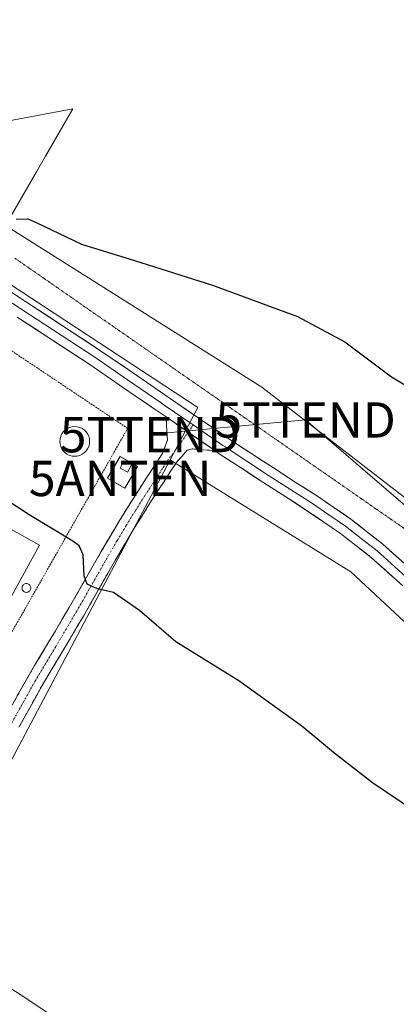
# Model space of a CAD drawing. Units: metres. Extents: x 570229 to 573680, y 4698712 to 4701062.
# Drawn here: x 573165 to 573272, y 4699998 to 4700277 of the extents above; entities that cross this region are included whole.
import ezdxf
from ezdxf.enums import TextEntityAlignment as Align

# ---------------------------------------------------------------- set-up
doc = ezdxf.new("R2010")
doc.units = ezdxf.units.M
doc.header["$MEASUREMENT"] = 0
for name, pattern in [('TRAZO_Y_PUNTO', [1, 0.5, -0.25, 0, -0.25]), ('TRAZOS', [0.75, 0.5, -0.25]), ('TRAZOS2', [0.375, 0.25, -0.125]), ('TRAZOSX2', [1.5, 1, -0.5])]:
    doc.linetypes.add(name, pattern=pattern)
doc.layers.get('0').update_dxf_attribs({"lineweight": 5})
for name, color, linetype, lineweight in [('Antena puntual', 7, 'Continuous', 0), ('Camino', 19, 'TRAZOSX2', 0), ('Camino Cxs', 19, 'Continuous', 0), ('Camino eje', 19, 'TRAZO_Y_PUNTO', 0), ('Cultivos herbáceos CxS', 92, 'Continuous', 0), ('Curva de nivel maestra', 36, 'Continuous', 30), ('Curva de nivel normal', 36, 'Continuous', 0), ('Edificación industrial', 135, 'Continuous', 13), ('Edificación industrial Cxs', 135, 'Continuous', 13), ('Edificación ligera', 1, 'Continuous', 0), ('Edificación ligera Cxs', 1, 'Continuous', 0), ('Estanque', 2, 'Continuous', 0), ('Estanque Cxs', 2, 'Continuous', 0), ('Instalación de telecomunicaciones y medición', 135, 'TRAZOSX2', 0), ('Instalación de telecomunicaciones y medición Cxs', 135, 'Continuous', 0), ('Layer 0', 7, 'Continuous', 0), ('Núcleo urbano CxS', 19, 'Continuous', 0), ('Pastizal CxS', 92, 'Continuous', 0), ('Silo', 1, 'Continuous', 0), ('Silo Cxs', 1, 'Continuous', 0), ('Tendido', 6, 'Continuous', 0), ('Torre de tendido puntual', 7, 'Continuous', 0), ('Valla', 19, 'TRAZOS', 0), ('Vía pecuaria eje', 92, 'TRAZOS2', 0)]:
    doc.layers.add(name, color=color, linetype=linetype, lineweight=lineweight)

# ---------------------------------------------------------------- blocks, each defined once
blk = doc.blocks.new('*U150')
at = {"layer": 'Cultivos herbáceos CxS', "color": 92, "linetype": 'Continuous', "lineweight": 0}
blk.add_polyline3d([(572918.6545, 4700351.2179, 451.3737), (572644.3895, 4700000.5171, 436.3545), (572835.6345, 4699884.8569, 437.1314), (572810.2677, 4699840.9589, 437.5076), (572917.7297, 4699778.8601, 438.5462), (572979.0313, 4699732.9959, 439.4367), (573126.1823, 4700003.4131, 444.1732), (573127.1065, 4700005.0121, 444.275), (573154.1339, 4700051.7769, 447.0402), (573207.6755, 4700152.7597, 453.6653), (573208.7373, 4700152.0129, 453.7431), (573258.9439, 4700121.0517, 454.6357), (573321.3045, 4700062.8733, 452.1695), (573592.6607, 4699779.1133, 445.1776), (573510.1079, 4699633.7975, 442.7076), (573483.4955, 4699576.2029, 443.9154), (573429.5251, 4699496.1291, 447.1401)], dxfattribs=at)
blk = doc.blocks.new('*U151')
at = {"layer": 'Cultivos herbáceos CxS', "color": 92, "linetype": 'Continuous', "lineweight": 0}
blk.add_polyline3d([(573661.49, 4700472.45, 440.73), (573667.5, 4699902.77, 449.38), (573667.24, 4699902.78, 449.38), (573662.81, 4699896.38, 448.44), (573654.27, 4699884.03, 448.26), (573636.9, 4699858.94, 447.6), (573605.72, 4699815.1, 446.14), (573605.72, 4699815.1, 446.14), (573507.54, 4699908.57, 448.55), (573369.77, 4700052.87, 453.58), (573292.65, 4700127.8, 453.89), (573233.66, 4700173.33, 451.73), (573160.93, 4700219.17, 450.44), (573169.68, 4700234.33, 449.2), (573172.26, 4700238.81, 448.86), (573179.99, 4700252.2, 447.74), (573139.54, 4700244.61, 450.05), (573110.05, 4700254.73, 450.65), (573034.06, 4700307.04, 451.14)], dxfattribs=at)
blk = doc.blocks.new('*U154')
at = {"layer": 'Pastizal CxS', "color": 92, "linetype": 'Continuous', "lineweight": 0}
for points in [[(573429.5251, 4699496.1291, 447.1401), (573483.4955, 4699576.2029, 443.9154), (573510.1079, 4699633.7975, 442.7076), (573592.6607, 4699779.1133, 445.1776), (573321.3045, 4700062.8733, 452.1695), (573258.9439, 4700121.0517, 454.6357), (573208.7373, 4700152.0129, 453.7431), (573207.6755, 4700152.7597, 453.6653), (573215.5243, 4700167.5629, 453.0325), (573052.2629, 4700274.4597, 451.7965), (573047.5089, 4700265.4269, 452.0481), (573028.5257, 4700229.3599, 449.3209), (573026.4233, 4700234.4663, 449.4238), (573028.8359, 4700248.2519, 449.9411), (573019.7987, 4700268.8847, 450.8205), (572988.7001, 4700303.6347, 451.1886)], [(573034.0589, 4700307.0419, 451.1399), (573110.0513, 4700254.7307, 450.6507), (573139.5445, 4700244.6129, 450.0469), (573179.9945, 4700252.2023, 447.7372), (573172.2627, 4700238.8055, 448.8643), (573169.6791, 4700234.3287, 449.197), (573160.9305, 4700219.1701, 450.4362), (573233.6639, 4700173.3287, 451.7259), (573292.6541, 4700127.7961, 453.8854)]]:
    blk.add_polyline3d(points, dxfattribs=at)
blk = doc.blocks.new('*U158')
at = {"layer": 'Cultivos herbáceos CxS', "color": 92, "linetype": 'Continuous', "lineweight": 0}
blk.add_polyline3d([(573207.6755, 4700152.7597, 453.6653), (573208.7373, 4700152.0129, 453.7431), (573258.9439, 4700121.0517, 454.6357), (573321.3045, 4700062.8733, 452.1695), (573592.6607, 4699779.1133, 445.1776), (573510.1079, 4699633.7975, 442.7076), (573483.4955, 4699576.2029, 443.9154), (573429.5251, 4699496.1291, 447.1401)], dxfattribs=at)
blk = doc.blocks.new('*U162')
at = {"layer": 'Pastizal CxS', "color": 92, "linetype": 'Continuous', "lineweight": 0}
blk.add_polyline3d([(573207.6755, 4700152.7597, 453.6653), (573208.7373, 4700152.0129, 453.7431), (573258.9439, 4700121.0517, 454.6357), (573321.3045, 4700062.8733, 452.1695), (573592.6607, 4699779.1133, 445.1776), (573510.1079, 4699633.7975, 442.7076), (573483.4955, 4699576.2029, 443.9154), (573429.5251, 4699496.1291, 447.1401)], dxfattribs=at)
blk = doc.blocks.new('*U174')
at = {"layer": 'Curva de nivel normal', "color": 36, "linetype": 'Continuous', "lineweight": 0}
blk.add_polyline3d([(573178.34, 4699992.45, 445), (573165.04, 4700001.26, 445), (573157.74, 4700005.9, 445)], dxfattribs=at)
blk = doc.blocks.new('*U178')
at = {"layer": 'Curva de nivel maestra', "color": 36, "linetype": 'Continuous', "lineweight": 30}
for points in [[(573163.96, 4700220.97, 450), (573167.21, 4700221.02, 450), (573169.61, 4700220.03, 450), (573182.46, 4700213.86, 450), (573197.55, 4700209.19, 450), (573219.67, 4700202.28, 450), (573243.8, 4700193.4, 450), (573257.24, 4700186.15, 450), (573270.42, 4700176.24, 450), (573288.94, 4700165.18, 450)], [(573277.58, 4700052.84, 450), (573265.02, 4700061.25, 450), (573253.99, 4700069.78, 450), (573245.02, 4700077.25, 450), (573227.17, 4700090.1, 450), (573209.24, 4700101.18, 450), (573198.94, 4700110.1, 450), (573191.52, 4700115.19, 450), (573186.98, 4700116.16, 450), (573184.1, 4700117.49, 450), (573183.24, 4700119.92, 450), (573182.98, 4700125.79, 450), (573181.83, 4700128.36, 450), (573180.01, 4700129.72, 450), (573167.58, 4700137.19, 450), (573151.51, 4700147.66, 450)]]:
    blk.add_polyline3d(points, dxfattribs=at)
blk = doc.blocks.new('5TTEND')
blk.add_text('5TTEND', height=10).set_placement((0, 0), align=Align.MIDDLE_CENTER)
blk = doc.blocks.new('5ANTEN')
blk.add_text('5ANTEN', height=10).set_placement((0, 0), align=Align.MIDDLE_CENTER)

msp = doc.modelspace()

# ---------------------------------------------------------------- linework, layer by layer
at = {"layer": 'Camino', "color": 19, "linetype": 'TRAZOSX2', "lineweight": 0}
for points in [[(573067.38, 4700102.7), (573076.76, 4700097.91), (573092.53, 4700089.69), (573109.47, 4700080.03), (573121.78, 4700073.55), (573133.36, 4700066.83), (573138.85, 4700064.53), (573143.92, 4700063.3), (573149.54, 4700063.8), (573152.72, 4700065.19), (573154.23, 4700067.56), (573160.61, 4700079.29), (573167.2, 4700091.14), (573173.14, 4700101.04), (573178.98, 4700110.86), (573188.07, 4700126.79), (573193.13, 4700135.35), (573198.42, 4700143.8), (573205.48, 4700154.59), (573206.86, 4700158.41), (573206.73, 4700160.72), (573206.47, 4700164.89)], [(573220.27, 4700155.38), (573218.15, 4700155.51), (573215.56, 4700155.66), (573213.86, 4700155.88), (573212.43, 4700155.47), (573210.92, 4700153.74), (573209.42, 4700152.01), (573205.9, 4700146.64), (573202.38, 4700141.26), (573197.14, 4700132.9), (573192.14, 4700124.43), (573187.59, 4700116.47), (573183.05, 4700108.49), (573177.18, 4700098.63), (573171.27, 4700088.78), (573164.73, 4700077.02)]]:
    msp.add_lwpolyline(points, dxfattribs=at)
at = {"layer": 'Camino Cxs', "color": 19, "linetype": 'Continuous', "lineweight": 0}
msp.add_lwpolyline([(573206.47, 4700164.89), (573220.27, 4700155.38)], dxfattribs=at)
msp.add_polyline3d([(573162.81, 4700083.24, 447.73), (573165, 4700087.19, 447.85), (573167.2, 4700091.14, 447.99), (573169.18, 4700094.44, 448.16), (573171.16, 4700097.74, 448.32), (573173.14, 4700101.04, 448.47), (573175.09, 4700104.31, 448.66), (573177.03, 4700107.59, 448.81), (573178.98, 4700110.86, 449.02), (573181.25, 4700114.84, 449.5), (573183.53, 4700118.83, 449.83), (573185.8, 4700122.81, 450.31), (573188.07, 4700126.79, 450.83), (573190.6, 4700131.07, 451.44), (573193.13, 4700135.35, 451.97), (573195.78, 4700139.58, 452.43), (573198.42, 4700143.8, 452.9), (573200.77, 4700147.4, 453.13), (573203.13, 4700150.99, 453.28), (573205.48, 4700154.59, 453.36), (573206.86, 4700158.41, 453.3), (573206.73, 4700160.72, 453.23), (573206.47, 4700164.89, 453.1), (573208.92, 4700163.2, 453.19), (573209.92, 4700162.51, 453.23), (573213.01, 4700160.38, 453.3), (573213.37, 4700160.13, 453.31), (573216.82, 4700157.76, 453.36), (573217.1, 4700157.56, 453.36), (573220.27, 4700155.38, 453.37), (573218.15, 4700155.51, 453.33), (573215.56, 4700155.66, 453.32), (573213.86, 4700155.88, 453.37), (573212.43, 4700155.47, 453.42), (573210.92, 4700153.74, 453.47), (573209.42, 4700152.01, 453.48), (573207.66, 4700149.33, 453.37), (573205.9, 4700146.64, 453.36), (573204.14, 4700143.95, 453.3), (573202.38, 4700141.26, 452.95), (573199.76, 4700137.08, 452.53), (573197.14, 4700132.9, 451.98), (573194.64, 4700128.67, 451.45), (573192.14, 4700124.43, 450.9), (573189.87, 4700120.45, 450.38), (573187.59, 4700116.47, 449.96), (573185.32, 4700112.48, 449.55), (573183.05, 4700108.49, 449.26), (573181.09, 4700105.2, 449.01), (573179.14, 4700101.92, 448.79), (573177.18, 4700098.63, 448.63), (573175.21, 4700095.35, 448.42), (573173.24, 4700092.06, 448.25), (573171.27, 4700088.78, 448.09), (573169.09, 4700084.86, 447.89), (573166.91, 4700080.94, 447.78), (573164.73, 4700077.02, 447.66)], dxfattribs=at)
at = {"layer": 'Camino eje', "color": 19, "linetype": 'TRAZO_Y_PUNTO', "lineweight": 0}
for points in [[(573212.75, 4700160.56), (573214.17, 4700162.62)], [(573162.67, 4700078.16), (573169.24, 4700089.96), (573175.16, 4700099.84), (573178.08, 4700104.75), (573181.02, 4700109.68), (573183.29, 4700113.67), (573185.55, 4700117.64), (573187.83, 4700121.62), (573190.11, 4700125.61), (573192.61, 4700129.85), (573195.14, 4700134.13), (573197.78, 4700138.35), (573200.4, 4700142.53), (573205.69, 4700150.62), (573207.45, 4700153.3), (573208.2, 4700154.17), (573212.75, 4700160.56)]]:
    msp.add_lwpolyline(points, dxfattribs=at)
at = {"layer": 'Cultivos herbáceos CxS', "color": 92, "linetype": 'Continuous', "lineweight": 0}
for points in [[(572409.31, 4700721.27, 454.36), (572582.82, 4700607.73, 451.76), (572899.37, 4700399.76, 450.93), (572933.75, 4700376.09, 451.69), (573034.06, 4700307.04, 451.14), (573110.05, 4700254.73, 450.65), (573139.54, 4700244.61, 450.05), (573179.99, 4700252.2, 447.74), (573172.26, 4700238.81, 448.86), (573169.68, 4700234.33, 449.2), (573160.93, 4700219.17, 450.44), (573233.66, 4700173.33, 451.73), (573292.65, 4700127.8, 453.89), (573369.77, 4700052.87, 453.58), (573507.54, 4699908.57, 448.55), (573605.72, 4699815.1, 446.14), (573636.9, 4699858.94, 447.6), (573654.27, 4699884.03, 448.26), (573662.81, 4699896.38, 448.44), (573667.24, 4699902.78, 449.38), (573667.5, 4699902.77, 449.38)], [(573207.68, 4700152.76, 453.67), (573154.13, 4700051.78, 447.04), (573127.11, 4700005.01, 444.27)]]:
    msp.add_polyline3d(points, dxfattribs=at)
at = {"layer": 'Edificación industrial', "color": 135, "linetype": 'Continuous', "lineweight": 13}
msp.add_polyline3d([(573170.57, 4700128.59, 448.49), (573157.64, 4700105.35, 447.88), (573115.93, 4700128.55, 447.54), (573112.53, 4700122.47, 447.41), (573090.51, 4700134.77, 447.1), (573093.89, 4700140.81, 447.2), (573106.83, 4700164.05, 448.09), (573170.57, 4700128.59, 448.49)], dxfattribs=at)
at = {"layer": 'Edificación industrial Cxs', "color": 135, "linetype": 'Continuous', "lineweight": 13}
msp.add_polyline3d([(573170.57, 4700128.59, 448.49), (573157.64, 4700105.35, 447.88), (573115.93, 4700128.55, 447.54), (573112.53, 4700122.47, 447.41), (573090.51, 4700134.77, 447.1), (573093.89, 4700140.81, 447.2), (573106.83, 4700164.05, 448.09), (573170.57, 4700128.59, 448.49)], close=True, dxfattribs=at)
at = {"layer": 'Edificación ligera', "color": 1, "linetype": 'Continuous', "lineweight": 0}
msp.add_polyline3d([(573196.66, 4700151.43, 453.77), (573195.59, 4700149.28, 453.76), (573193.43, 4700150.35, 453.75), (573194.51, 4700152.51, 453.75), (573196.66, 4700151.43, 453.77)], dxfattribs=at)
at = {"layer": 'Edificación ligera Cxs', "color": 1, "linetype": 'Continuous', "lineweight": 0}
msp.add_polyline3d([(573196.66, 4700151.43, 453.77), (573195.59, 4700149.28, 453.76), (573193.43, 4700150.35, 453.75), (573194.51, 4700152.51, 453.75), (573196.66, 4700151.43, 453.77)], close=True, dxfattribs=at)
at = {"layer": 'Estanque', "color": 2, "linetype": 'Continuous', "lineweight": 0}
msp.add_polyline3d([(573180.54, 4700162.2, 453.31), (573181.28, 4700162.13, 453.31), (573181.99, 4700161.94, 453.31), (573182.65, 4700161.63, 453.3), (573183.26, 4700161.21, 453.3), (573183.78, 4700160.69, 453.3), (573184.2, 4700160.09, 453.3), (573184.51, 4700159.42, 453.3), (573184.7, 4700158.71, 453.3), (573184.76, 4700157.98, 453.3), (573184.7, 4700157.25, 453.29), (573184.51, 4700156.54, 453.3), (573184.2, 4700155.87, 453.3), (573183.78, 4700155.27, 453.3), (573183.26, 4700154.75, 453.3), (573182.65, 4700154.33, 453.3), (573181.99, 4700154.01, 453.3), (573181.28, 4700153.82, 453.3), (573180.54, 4700153.76, 453.29), (573179.81, 4700153.82, 453.28), (573179.1, 4700154.01, 453.27), (573178.44, 4700154.33, 453.27), (573177.83, 4700154.75, 453.27), (573177.31, 4700155.27, 453.27), (573176.89, 4700155.87, 453.28), (573176.58, 4700156.54, 453.29), (573176.39, 4700157.25, 453.3), (573176.33, 4700157.98, 453.32), (573176.39, 4700158.71, 453.33), (573176.58, 4700159.42, 453.32), (573176.89, 4700160.09, 453.32), (573177.31, 4700160.69, 453.32), (573177.83, 4700161.21, 453.31), (573178.44, 4700161.63, 453.31), (573179.1, 4700161.94, 453.31), (573179.81, 4700162.13, 453.31), (573180.54, 4700162.2, 453.31)], dxfattribs=at)
at = {"layer": 'Estanque Cxs', "color": 2, "linetype": 'Continuous', "lineweight": 0}
msp.add_polyline3d([(573181.28, 4700153.82, 453.3), (573180.54, 4700153.76, 453.29), (573179.81, 4700153.82, 453.28), (573179.1, 4700154.01, 453.27), (573178.44, 4700154.33, 453.27), (573177.83, 4700154.75, 453.27), (573177.31, 4700155.27, 453.27), (573176.89, 4700155.87, 453.28), (573176.58, 4700156.54, 453.29), (573176.39, 4700157.25, 453.3), (573176.33, 4700157.98, 453.32), (573176.39, 4700158.71, 453.33), (573176.58, 4700159.42, 453.32), (573176.89, 4700160.09, 453.32), (573177.31, 4700160.69, 453.32), (573177.83, 4700161.21, 453.31), (573178.44, 4700161.63, 453.31), (573179.1, 4700161.94, 453.31), (573179.81, 4700162.13, 453.31), (573180.54, 4700162.2, 453.31), (573181.28, 4700162.13, 453.31), (573181.99, 4700161.94, 453.31), (573182.65, 4700161.63, 453.3), (573183.26, 4700161.21, 453.3), (573183.78, 4700160.69, 453.3), (573184.2, 4700160.09, 453.3), (573184.51, 4700159.42, 453.3), (573184.7, 4700158.71, 453.3), (573184.76, 4700157.98, 453.3), (573184.7, 4700157.25, 453.29), (573184.51, 4700156.54, 453.3), (573184.2, 4700155.87, 453.3), (573183.78, 4700155.27, 453.3), (573183.26, 4700154.75, 453.3), (573182.65, 4700154.33, 453.3), (573181.99, 4700154.01, 453.3), (573181.28, 4700153.82, 453.3)], close=True, dxfattribs=at)
at = {"layer": 'Instalación de telecomunicaciones y medición', "color": 135, "linetype": 'TRAZOSX2', "lineweight": 0}
msp.add_polyline3d([(573194.77, 4700144.71, 453.16), (573198.34, 4700150.82, 453.59), (573193.4, 4700153.71, 453.71), (573189.83, 4700147.59, 453.53), (573194.77, 4700144.71, 453.16)], dxfattribs=at)
at = {"layer": 'Instalación de telecomunicaciones y medición Cxs', "color": 135, "linetype": 'Continuous', "lineweight": 0}
msp.add_polyline3d([(573194.77, 4700144.71, 453.16), (573189.83, 4700147.59, 453.53), (573193.4, 4700153.71, 453.71), (573198.34, 4700150.82, 453.59), (573194.77, 4700144.71, 453.16)], close=True, dxfattribs=at)
at = {"layer": 'Layer 0', "linetype": 'Continuous', "lineweight": 0}
for points in [[(573154.88, 4700205.36), (573166.59, 4700197.64), (573187.62, 4700183.87), (573196.92, 4700177.5), (573206.17, 4700171.16), (573207.66, 4700170.13), (573224.02, 4700158.87), (573224.61, 4700158.47), (573230.78, 4700154.45), (573236.94, 4700150.44), (573243.15, 4700146.44), (573249.42, 4700142.41), (573254.1, 4700139.23), (573258.89, 4700135.96), (573263.39, 4700132.45), (573268.02, 4700128.85), (573277.08, 4700120.72)], [(573162.83, 4700197.12), (573165.22, 4700195.55), (573186.23, 4700181.8), (573195.51, 4700175.44), (573204.76, 4700169.1), (573206.25, 4700168.08), (573214.17, 4700162.62)], [(573206.47, 4700164.89), (573204.83, 4700166.02), (573203.35, 4700167.03), (573194.09, 4700173.38), (573184.84, 4700179.72), (573164.25, 4700193.2)], [(573206.47, 4700164.89), (573220.27, 4700155.38)], [(573214.17, 4700162.62), (573222.61, 4700156.81), (573223.22, 4700156.39), (573229.42, 4700152.36), (573235.59, 4700148.35), (573241.8, 4700144.34), (573248.04, 4700140.33), (573252.69, 4700137.16), (573257.42, 4700133.94), (573261.86, 4700130.48), (573266.42, 4700126.94), (573275.39, 4700118.88)], [(573273.69, 4700117.04), (573264.82, 4700125.02), (573260.33, 4700128.51), (573255.95, 4700131.91), (573251.28, 4700135.09), (573246.66, 4700138.24), (573240.45, 4700142.24), (573234.23, 4700146.25), (573228.06, 4700150.26), (573221.83, 4700154.3), (573221.19, 4700154.74), (573220.27, 4700155.38)]]:
    msp.add_lwpolyline(points, dxfattribs=at)
for points in [[(572870.44, 4699945.09, 438.23), (572955.64, 4700092.53, 442.6), (572956.24, 4700093.64, 442.7), (572956.91, 4700094.87, 442.8), (572982.62, 4700142.15, 445.7), (573028.53, 4700229.36, 449.2), (573047.51, 4700265.43, 451.98), (573052.26, 4700274.46, 451.82), (573215.52, 4700167.56, 452.86), (573207.68, 4700152.76, 453.38), (573154.13, 4700051.78, 447.1), (573127.11, 4700005.01, 444.45), (572981.14, 4700082.08, 442.88), (572965.22, 4700083.27, 442.47), (572962.5, 4700083.43, 442.4), (572922.48, 4700009.42, 439.99), (573000.54, 4699969.49, 440)], [(573000.54, 4699969.49, 440), (572922.48, 4700009.42, 439.99), (572962.5, 4700083.43, 442.4), (572965.22, 4700083.27, 442.47), (572981.14, 4700082.08, 442.88), (573127.11, 4700005.01, 444.45), (573154.13, 4700051.78, 447.1), (573207.68, 4700152.76, 453.38), (573215.52, 4700167.56, 452.86), (573052.26, 4700274.46, 451.82), (573047.51, 4700265.43, 451.98), (573028.53, 4700229.36, 449.2), (572982.62, 4700142.15, 445.7), (572956.91, 4700094.87, 442.8), (572956.24, 4700093.64, 442.7), (572955.64, 4700092.53, 442.6), (572870.44, 4699945.09, 438.23)], [(573162.69, 4700200.21, 451.57), (573166.59, 4700197.64, 451.73), (573170.1, 4700195.35, 451.87), (573173.6, 4700193.05, 451.9), (573177.11, 4700190.76, 451.99), (573180.61, 4700188.46, 452.05), (573184.12, 4700186.17, 452.22), (573187.62, 4700183.87, 452.38), (573190.72, 4700181.75, 452.41), (573193.82, 4700179.63, 452.47), (573196.92, 4700177.5, 452.53), (573200, 4700175.39, 452.62), (573203.09, 4700173.27, 452.71), (573206.17, 4700171.16, 452.85), (573207.66, 4700170.13, 452.86), (573211.75, 4700167.32, 452.89), (573215.84, 4700164.5, 453.03), (573219.93, 4700161.68, 453.16), (573224.02, 4700158.87, 453.29), (573224.61, 4700158.47, 453.3), (573227.69, 4700156.46, 453.4), (573230.78, 4700154.45, 453.51), (573233.86, 4700152.45, 453.6), (573236.94, 4700150.44, 453.72), (573240.05, 4700148.44, 453.76), (573243.15, 4700146.44, 453.87), (573246.29, 4700144.43, 453.96), (573249.42, 4700142.41, 454.02), (573251.76, 4700140.82, 454.1), (573254.1, 4700139.23, 454.06), (573256.5, 4700137.59, 454.01), (573258.89, 4700135.96, 454.15), (573261.14, 4700134.2, 454.19), (573263.39, 4700132.45, 454.26), (573265.71, 4700130.65, 454.39), (573268.02, 4700128.85, 454.42), (573271.04, 4700126.14, 454.39), (573274.06, 4700123.43, 454.48)], [(573273.69, 4700117.04, 454.47), (573270.73, 4700119.7, 454.46), (573267.77, 4700122.36, 454.46), (573264.82, 4700125.02, 454.4), (573262.57, 4700126.76, 454.39), (573260.33, 4700128.51, 454.37), (573258.14, 4700130.21, 454.23), (573255.95, 4700131.91, 454.28), (573253.61, 4700133.5, 454.25), (573251.28, 4700135.09, 454.18), (573248.97, 4700136.67, 454.15), (573246.66, 4700138.24, 454.18), (573243.55, 4700140.24, 453.96), (573240.45, 4700142.24, 453.96), (573237.34, 4700144.24, 453.89), (573234.23, 4700146.25, 453.81), (573231.14, 4700148.25, 453.76), (573228.06, 4700150.26, 453.53), (573224.95, 4700152.28, 453.53), (573221.83, 4700154.3, 453.42), (573221.19, 4700154.74, 453.4), (573220.27, 4700155.38, 453.39), (573217.1, 4700157.56, 453.36), (573216.82, 4700157.76, 453.35), (573213.37, 4700160.13, 453.31), (573213.01, 4700160.38, 453.3), (573209.92, 4700162.51, 453.22), (573208.92, 4700163.2, 453.19), (573206.47, 4700164.89, 453.09), (573204.83, 4700166.02, 453.02), (573203.35, 4700167.03, 452.99), (573200.26, 4700169.15, 452.84), (573197.18, 4700171.26, 452.69), (573194.09, 4700173.38, 452.72), (573191.01, 4700175.49, 452.61), (573187.92, 4700177.6, 452.58), (573184.84, 4700179.72, 452.43), (573181.33, 4700182.02, 452.34), (573177.82, 4700184.31, 452.18), (573174.31, 4700186.61, 452.14), (573170.8, 4700188.91, 452.05), (573167.29, 4700191.21, 451.91), (573164.25, 4700193.2, 451.99)]]:
    msp.add_polyline3d(points, dxfattribs=at)
at = {"layer": 'Núcleo urbano CxS', "color": 19, "linetype": 'Continuous', "lineweight": 0}
for points in [[(572870.44, 4699945.09, 438.8), (572955.64, 4700092.53, 442.65), (572956.24, 4700093.64, 442.72), (572956.91, 4700094.87, 442.8), (572982.62, 4700142.15, 445.72), (573028.53, 4700229.36, 449.32), (573047.51, 4700265.43, 452.05), (573052.26, 4700274.46, 451.8), (573215.52, 4700167.56, 453.03), (573207.68, 4700152.76, 453.67), (573154.13, 4700051.78, 447.04), (573127.11, 4700005.01, 444.27), (572981.14, 4700082.08, 443.31), (572965.22, 4700083.27, 442.47), (572962.5, 4700083.43, 442.45), (572922.48, 4700009.42, 439.87), (573000.54, 4699969.49, 440.01)], [(573207.68, 4700152.76, 453.67), (573215.52, 4700167.56, 453.03), (573052.26, 4700274.46, 451.8), (573047.51, 4700265.43, 452.05), (573028.53, 4700229.36, 449.32)], [(573207.68, 4700152.76, 453.67), (573154.13, 4700051.78, 447.04), (573127.11, 4700005.01, 444.27)]]:
    msp.add_polyline3d(points, dxfattribs=at)
at = {"layer": 'Pastizal CxS', "color": 92, "linetype": 'Continuous', "lineweight": 0}
for points in [[(572409.31, 4700721.27, 454.36), (572582.82, 4700607.73, 451.76), (572899.37, 4700399.76, 450.93), (572933.75, 4700376.09, 451.69), (573034.06, 4700307.04, 451.14), (573110.05, 4700254.73, 450.65), (573139.54, 4700244.61, 450.05), (573179.99, 4700252.2, 447.74), (573172.26, 4700238.81, 448.86), (573169.68, 4700234.33, 449.2), (573160.93, 4700219.17, 450.44), (573233.66, 4700173.33, 451.73), (573292.65, 4700127.8, 453.89), (573369.77, 4700052.87, 453.58), (573507.54, 4699908.57, 448.55), (573605.72, 4699815.1, 446.14), (573636.9, 4699858.94, 447.6), (573654.27, 4699884.03, 448.26), (573662.81, 4699896.38, 448.44), (573667.24, 4699902.78, 449.38), (573667.5, 4699902.77, 449.38)], [(573207.68, 4700152.76, 453.67), (573215.52, 4700167.56, 453.03), (573052.26, 4700274.46, 451.8), (573047.51, 4700265.43, 452.05), (573028.53, 4700229.36, 449.32)]]:
    msp.add_polyline3d(points, dxfattribs=at)
at = {"layer": 'Silo', "color": 1, "linetype": 'Continuous', "lineweight": 0}
msp.add_polyline3d([(573166.84, 4700117.7, 448.36), (573167.06, 4700117.68, 448.37), (573167.27, 4700117.62, 448.37), (573167.47, 4700117.53, 448.38), (573167.64, 4700117.4, 448.38), (573167.8, 4700117.25, 448.39), (573167.92, 4700117.07, 448.39), (573168.02, 4700116.87, 448.39), (573168.07, 4700116.66, 448.39), (573168.09, 4700116.45, 448.38), (573168.07, 4700116.23, 448.38), (573168.02, 4700116.02, 448.38), (573167.92, 4700115.82, 448.37), (573167.8, 4700115.64, 448.37), (573167.64, 4700115.49, 448.36), (573167.47, 4700115.36, 448.36), (573167.27, 4700115.27, 448.35), (573167.06, 4700115.22, 448.35), (573166.84, 4700115.2, 448.34), (573166.62, 4700115.22, 448.34), (573166.41, 4700115.27, 448.33), (573166.22, 4700115.36, 448.33), (573166.04, 4700115.49, 448.33), (573165.88, 4700115.64, 448.33), (573165.76, 4700115.82, 448.33), (573165.67, 4700116.02, 448.34), (573165.61, 4700116.23, 448.34), (573165.59, 4700116.45, 448.34), (573165.61, 4700116.66, 448.34), (573165.67, 4700116.87, 448.34), (573165.76, 4700117.07, 448.34), (573165.88, 4700117.25, 448.34), (573166.04, 4700117.4, 448.34), (573166.22, 4700117.53, 448.35), (573166.41, 4700117.62, 448.35), (573166.62, 4700117.68, 448.35), (573166.84, 4700117.7, 448.36)], dxfattribs=at)
at = {"layer": 'Silo Cxs', "color": 1, "linetype": 'Continuous', "lineweight": 0}
msp.add_polyline3d([(573167.06, 4700115.22, 448.35), (573166.84, 4700115.2, 448.34), (573166.62, 4700115.22, 448.34), (573166.41, 4700115.27, 448.33), (573166.22, 4700115.36, 448.33), (573166.04, 4700115.49, 448.33), (573165.88, 4700115.64, 448.33), (573165.76, 4700115.82, 448.33), (573165.67, 4700116.02, 448.34), (573165.61, 4700116.23, 448.34), (573165.59, 4700116.45, 448.34), (573165.61, 4700116.66, 448.34), (573165.67, 4700116.87, 448.34), (573165.76, 4700117.07, 448.34), (573165.88, 4700117.25, 448.34), (573166.04, 4700117.4, 448.34), (573166.22, 4700117.53, 448.35), (573166.41, 4700117.62, 448.35), (573166.62, 4700117.68, 448.35), (573166.84, 4700117.7, 448.36), (573167.06, 4700117.68, 448.37), (573167.27, 4700117.62, 448.37), (573167.47, 4700117.53, 448.38), (573167.64, 4700117.4, 448.38), (573167.8, 4700117.25, 448.39), (573167.92, 4700117.07, 448.39), (573168.02, 4700116.87, 448.39), (573168.07, 4700116.66, 448.39), (573168.09, 4700116.45, 448.38), (573168.07, 4700116.23, 448.38), (573168.02, 4700116.02, 448.38), (573167.92, 4700115.82, 448.37), (573167.8, 4700115.64, 448.37), (573167.64, 4700115.49, 448.36), (573167.47, 4700115.36, 448.36), (573167.27, 4700115.27, 448.35), (573167.06, 4700115.22, 448.35)], close=True, dxfattribs=at)
at = {"layer": 'Tendido', "color": 6, "linetype": 'Continuous', "lineweight": 0}
msp.add_polyline3d([(573668.63, 4699796.32, 444.92), (573602.47, 4699812.74, 446.13), (573512.24, 4699904.33, 448.5), (573420.47, 4699998.15, 451.23), (573324.46, 4700096.71, 454.23), (573246.07, 4700164.04, 451.81), (573201.91, 4700159.88, 453.38)], dxfattribs=at)
at = {"layer": 'Valla', "color": 19, "linetype": 'TRAZOS', "lineweight": 0}
for points in [[(573141.99, 4700067.52, 447.26), (573195.56, 4700161.67, 453.39), (573142.6, 4700197.02, 451.82), (573075.9, 4700241.55, 452.14), (573050.23, 4700258.69, 452.15), (572995.25, 4700148.93, 445.96), (573141.99, 4700067.52, 447.26)], [(573194.77, 4700144.71, 453.16), (573198.34, 4700150.82, 453.59), (573193.4, 4700153.71, 453.71), (573189.83, 4700147.59, 453.53), (573194.77, 4700144.71, 453.16)]]:
    msp.add_polyline3d(points, dxfattribs=at)
at = {"layer": 'Vía pecuaria eje', "color": 92, "linetype": 'TRAZOS2', "lineweight": 0}
msp.add_polyline3d([(573163.55, 4700209.89, 450.82), (573167.65, 4700207.05, 451.01), (573171.75, 4700204.21, 451.11), (573175.85, 4700201.37, 451.19), (573179.95, 4700198.52, 451.35), (573184.05, 4700195.68, 451.45), (573188.15, 4700192.84, 451.51), (573192.25, 4700190, 451.53), (573196.35, 4700187.16, 451.66), (573200.45, 4700184.32, 451.76), (573204.55, 4700181.48, 451.88), (573208.65, 4700178.63, 451.97), (573212.75, 4700175.79, 452.13), (573216.85, 4700172.95, 452.24), (573220.95, 4700170.11, 452.35), (573225.05, 4700167.27, 452.55), (573229.15, 4700164.43, 452.73), (573233.25, 4700161.59, 452.91), (573237.35, 4700158.74, 453.06), (573241.45, 4700155.9, 453.24), (573245.55, 4700153.06, 453.45), (573249.65, 4700150.22, 453.43), (573253.75, 4700147.38, 453.54), (573257.85, 4700144.54, 453.71), (573261.95, 4700141.69, 453.83), (573266.05, 4700138.85, 453.79), (573270.15, 4700136.01, 453.93), (573274.25, 4700133.17, 453.99)], dxfattribs=at)

# ---------------------------------------------------------------- block references
at = {"layer": 'Antena puntual', "linetype": 'Continuous', "lineweight": 0}
msp.add_blockref('5ANTEN', (573193.44, 4700147.48, 453.62), dxfattribs=at)
msp.add_blockref('5ANTEN', (573193.44, 4700147.48, 453.62), dxfattribs=at)
at = {"layer": 'Cultivos herbáceos CxS', "color": 92, "linetype": 'Continuous', "lineweight": 0}
for name in ['*U151', '*U150', '*U158']:
    msp.add_blockref(name, (0, 0), dxfattribs=at)
at = {"layer": 'Curva de nivel maestra', "color": 36, "linetype": 'Continuous', "lineweight": 30}
msp.add_blockref('*U178', (0, 0), dxfattribs=at)
at = {"layer": 'Curva de nivel normal', "color": 36, "linetype": 'Continuous', "lineweight": 0}
msp.add_blockref('*U174', (0, 0), dxfattribs=at)
at = {"layer": 'Pastizal CxS', "color": 92, "linetype": 'Continuous', "lineweight": 0}
for name in ['*U154', '*U162']:
    msp.add_blockref(name, (0, 0), dxfattribs=at)
at = {"layer": 'Torre de tendido puntual', "linetype": 'Continuous', "lineweight": 0}
for p in [(573246.07, 4700164.04, 451.81), (573201.91, 4700159.88, 453.38)]:
    msp.add_blockref('5TTEND', p, dxfattribs=at)

doc.saveas('drawing.dxf')
